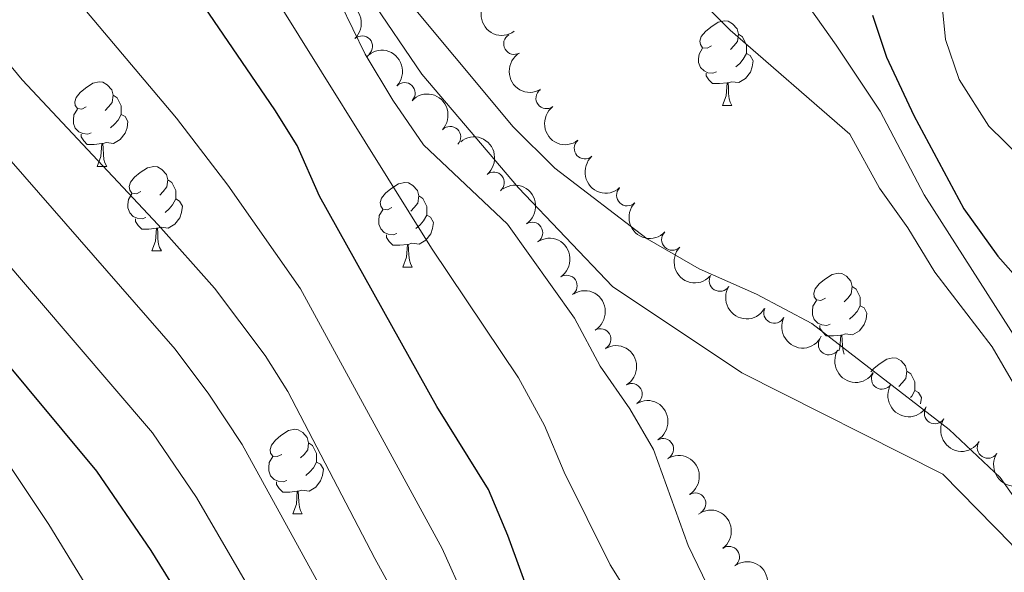
# Model space of a CAD drawing. Units: metres. Extents: x 661250 to 665774, y 730128 to 733202.
# Drawn here: x 662533 to 662650, y 731757 to 731823 of the extents above; entities that cross this region are included whole.
import ezdxf

# ---------------------------------------------------------------- set-up
doc = ezdxf.new("R2010")
doc.units = ezdxf.units.M
doc.header["$MEASUREMENT"] = 0
doc.linetypes.add('DGN Style 3', pattern=[69.64641696880734, 49.74744069200524, -19.8989762768021])
for name, color, linetype, lineweight in [('Carátula', 7, 'Continuous', 5), ('Elementos auxiliares', 7, 'Continuous', 5), ('Entidades rústicas y varios', 7, 'Continuous', 5), ('Hidrografía', 7, 'Continuous', 5), ('Relieve y altimetría', 7, 'Continuous', 5), ('Viales y ferrocarril', 7, 'Continuous', 5)]:
    doc.layers.add(name, color=color, linetype=linetype, lineweight=lineweight)

msp = doc.modelspace()

# ---------------------------------------------------------------- linework, layer by layer
at = {"layer": 'Carátula', "color": 7, "linetype": 'Continuous', "lineweight": 5}
msp.add_3dface([(661320.23, 730127.5800000001), (665773.98, 730233.1799999999), (665703.5800000001, 733202.3400000001), (661249.8400000001, 733096.75)], dxfattribs=at)
at = {"layer": 'Elementos auxiliares', "color": 250, "linetype": 'Continuous', "lineweight": 5}
msp.add_3dface([(662189.0900000001, 730542.03), (662134.71, 732855.3900000001), (665545.98, 732936.3), (665601.55, 730622.94)], dxfattribs=at)
at = {"layer": 'Entidades rústicas y varios', "color": 92, "linetype": 'Continuous', "lineweight": 5}
for p, q in [((662616.26, 731812.5800000001), (662617.3800000001, 731812.5800000001)), ((662542.0800000001, 731805.3600000001), (662543.21, 731805.3600000001)), ((662548.55, 731795.3300000001), (662549.6799999999, 731795.3300000001)), ((662578.3300000001, 731793.4199999999), (662579.45, 731793.4199999999)), ((662565.27, 731764.1400000001), (662566.3899999999, 731764.1400000001))]:
    msp.add_line(p, q, dxfattribs=at)
at = {"layer": 'Entidades rústicas y varios', "color": 92, "linetype": 'Continuous', "lineweight": 5, "flags": 128}
for points in [[(662614.96, 731819.6400000001), (662614.4299999999, 731819.3700000001), (662613.8999999999, 731819.4299999999), (662613.6300000001, 731819.8), (662613.5800000001, 731820.22), (662613.74, 731820.74), (662614.22, 731821.3400000001), (662614.8500000001, 731821.8700000001), (662615.75, 731822.45), (662616.5, 731822.6100000001), (662616.9199999999, 731822.56), (662617.45, 731822.24), (662617.98, 731821.6599999999), (662618.1399999999, 731821.02), (662618.03, 731820.1699999999), (662617.6100000001, 731819.6400000001), (662617.19, 731819.21)], [(662618.1399999999, 731821.02), (662618.6200000001, 731820.7), (662618.9299999999, 731820.06), (662619.0900000001, 731819.74), (662619.0900000001, 731819.1599999999), (662619.0900000001, 731818.74), (662618.72, 731818.05), (662618.3, 731817.5700000001), (662617.8200000001, 731817.1499999999)], [(662615.54, 731816.56), (662615.1200000001, 731816.3999999999), (662614.53, 731816.46), (662614.06, 731816.6699999999), (662613.6300000001, 731817.0900000001), (662613.4199999999, 731817.6799999999), (662613.4199999999, 731818.1000000001), (662613.47, 731818.6799999999), (662613.8999999999, 731819.3700000001)], [(662619.0900000001, 731818.74), (662619.55, 731818.49), (662619.8899999999, 731817.8700000001), (662619.78, 731817.1499999999), (662619.5700000001, 731816.51), (662618.99, 731815.77), (662618.19, 731815.29), (662617.3400000001, 731815.3900000001), (662616.9099999999, 731815.26)], [(662540.78, 731812.4199999999), (662540.25, 731812.1599999999), (662539.72, 731812.21), (662539.45, 731812.5800000001), (662539.3999999999, 731813.01), (662539.56, 731813.53), (662540.04, 731814.1200000001), (662540.6699999999, 731814.6499999999), (662541.5700000001, 731815.24), (662542.3200000001, 731815.3999999999), (662542.75, 731815.3400000001), (662543.27, 731815.03), (662543.81, 731814.44), (662543.97, 731813.8), (662543.8500000001, 731812.95), (662543.4299999999, 731812.4199999999), (662543.01, 731812)], [(662616.8, 731815.26), (662615.9099999999, 731815.1799999999), (662615.0700000001, 731815.1799999999), (662614.6399999999, 731815.6100000001), (662614.3200000001, 731816.0800000001), (662614.3200000001, 731816.3999999999)], [(662616.26, 731812.5800000001), (662616.69, 731813.74), (662616.8, 731815.26), (662616.9099999999, 731815.26), (662616.95, 731814.6799999999), (662616.98, 731813.99), (662617.05, 731813.3800000001), (662617.1699999999, 731812.98), (662617.3800000001, 731812.5800000001)], [(662543.97, 731813.8), (662544.44, 731813.49), (662544.75, 731812.8500000001), (662544.9099999999, 731812.53), (662544.9099999999, 731811.95), (662544.9099999999, 731811.52), (662544.55, 731810.8300000001), (662544.1300000001, 731810.3500000001), (662543.6499999999, 731809.9299999999)], [(662541.3700000001, 731809.3400000001), (662540.94, 731809.1799999999), (662540.3500000001, 731809.24), (662539.8800000001, 731809.45), (662539.45, 731809.8800000001), (662539.24, 731810.46), (662539.24, 731810.8800000001), (662539.29, 731811.47), (662539.72, 731812.1599999999)], [(662544.9099999999, 731811.52), (662545.3700000001, 731811.27), (662545.71, 731810.6599999999), (662545.6100000001, 731809.9299999999), (662545.3899999999, 731809.29), (662544.81, 731808.55), (662544.01, 731808.0700000001), (662543.1699999999, 731808.1799999999), (662542.73, 731808.05)], [(662542.6300000001, 731808.05), (662541.73, 731807.96), (662540.8899999999, 731807.96), (662540.47, 731808.3900000001), (662540.1499999999, 731808.8700000001), (662540.1499999999, 731809.1799999999)], [(662542.0800000001, 731805.3600000001), (662542.51, 731806.52), (662542.6300000001, 731808.05), (662542.73, 731808.05), (662542.77, 731807.46), (662542.81, 731806.78), (662542.8700000001, 731806.1599999999), (662542.99, 731805.76), (662543.21, 731805.3600000001)], [(662547.25, 731802.3900000001), (662546.73, 731802.1200000001), (662546.19, 731802.1799999999), (662545.9299999999, 731802.55), (662545.8700000001, 731802.97), (662546.03, 731803.49), (662546.51, 731804.0900000001), (662547.1499999999, 731804.6200000001), (662548.05, 731805.2), (662548.79, 731805.3600000001), (662549.22, 731805.31), (662549.75, 731804.99), (662550.28, 731804.4099999999), (662550.44, 731803.77), (662550.3300000001, 731802.9199999999), (662549.9099999999, 731802.3900000001), (662549.49, 731801.96)], [(662550.44, 731803.77), (662550.9099999999, 731803.45), (662551.23, 731802.81), (662551.3899999999, 731802.49), (662551.3899999999, 731801.9099999999), (662551.3899999999, 731801.49), (662551.02, 731800.8), (662550.6000000001, 731800.3200000001), (662550.1200000001, 731799.8999999999)], [(662577.03, 731800.48), (662576.5, 731800.22), (662575.97, 731800.27), (662575.7, 731800.6400000001), (662575.6499999999, 731801.0700000001), (662575.81, 731801.5900000001), (662576.29, 731802.1799999999), (662576.9199999999, 731802.71), (662577.8200000001, 731803.3), (662578.5700000001, 731803.46), (662578.99, 731803.3999999999), (662579.52, 731803.0900000001), (662580.05, 731802.5), (662580.21, 731801.8600000001), (662580.1000000001, 731801.01), (662579.6799999999, 731800.48), (662579.26, 731800.06)], [(662547.8400000001, 731799.31), (662547.4099999999, 731799.1499999999), (662546.8300000001, 731799.21), (662546.3500000001, 731799.4199999999), (662545.9299999999, 731799.8400000001), (662545.71, 731800.4299999999), (662545.71, 731800.8500000001), (662545.77, 731801.4299999999), (662546.19, 731802.1200000001)], [(662551.3899999999, 731801.49), (662551.8500000001, 731801.24), (662552.19, 731800.6200000001), (662552.0800000001, 731799.8999999999), (662551.8700000001, 731799.26), (662551.29, 731798.52), (662550.49, 731798.04), (662549.6399999999, 731798.1400000001), (662549.21, 731798.01)], [(662580.21, 731801.8600000001), (662580.69, 731801.55), (662581, 731800.9099999999), (662581.1599999999, 731800.5900000001), (662581.1599999999, 731800.01), (662581.1599999999, 731799.5800000001), (662580.79, 731798.8900000001), (662580.3700000001, 731798.4099999999), (662579.8899999999, 731797.99)], [(662577.6100000001, 731797.3999999999), (662577.19, 731797.24), (662576.6000000001, 731797.3), (662576.1300000001, 731797.51), (662575.7, 731797.94), (662575.49, 731798.52), (662575.49, 731798.94), (662575.54, 731799.53), (662575.97, 731800.22)], [(662549.1000000001, 731798.01), (662548.21, 731797.9299999999), (662547.3700000001, 731797.9299999999), (662546.94, 731798.3600000001), (662546.6200000001, 731798.8300000001), (662546.6200000001, 731799.1499999999)], [(662581.1599999999, 731799.5800000001), (662581.6200000001, 731799.3300000001), (662581.96, 731798.72), (662581.8500000001, 731797.99), (662581.6399999999, 731797.3500000001), (662581.06, 731796.6100000001), (662580.26, 731796.1300000001), (662579.4099999999, 731796.24), (662578.98, 731796.1100000001)], [(662548.55, 731795.3300000001), (662548.99, 731796.49), (662549.1000000001, 731798.01), (662549.21, 731798.01), (662549.25, 731797.4299999999), (662549.28, 731796.74), (662549.3500000001, 731796.1300000001), (662549.47, 731795.73), (662549.6799999999, 731795.3300000001)], [(662578.8700000001, 731796.1100000001), (662577.98, 731796.02), (662577.1399999999, 731796.02), (662576.71, 731796.45), (662576.3899999999, 731796.9299999999), (662576.3899999999, 731797.24)], [(662578.3300000001, 731793.4199999999), (662578.76, 731794.5800000001), (662578.8700000001, 731796.1100000001), (662578.98, 731796.1100000001), (662579.02, 731795.52), (662579.05, 731794.8400000001), (662579.1200000001, 731794.22), (662579.24, 731793.8200000001), (662579.45, 731793.4199999999)], [(662628.46, 731789.73), (662627.9299999999, 731789.46), (662627.3999999999, 731789.52), (662627.1300000001, 731789.8900000001), (662627.0800000001, 731790.31), (662627.24, 731790.8300000001), (662627.72, 731791.4299999999), (662628.3500000001, 731791.96), (662629.25, 731792.54), (662630, 731792.7), (662630.4199999999, 731792.6499999999), (662630.95, 731792.3300000001), (662631.48, 731791.75), (662631.6399999999, 731791.1100000001), (662631.53, 731790.26), (662631.1100000001, 731789.73), (662630.69, 731789.3)], [(662631.6399999999, 731791.1100000001), (662632.1200000001, 731790.79), (662632.4299999999, 731790.1499999999), (662632.5900000001, 731789.8300000001), (662632.5900000001, 731789.25), (662632.5900000001, 731788.8300000001), (662632.22, 731788.1400000001), (662631.8, 731787.6599999999), (662631.3200000001, 731787.24)], [(662629.04, 731786.6499999999), (662628.6200000001, 731786.49), (662628.03, 731786.55), (662627.56, 731786.76), (662627.1300000001, 731787.1799999999), (662626.9199999999, 731787.77), (662626.9199999999, 731788.19), (662626.97, 731788.77), (662627.3999999999, 731789.46)], [(662632.5900000001, 731788.8300000001), (662633.05, 731788.5800000001), (662633.3899999999, 731787.96), (662633.28, 731787.24), (662633.0700000001, 731786.6000000001), (662632.49, 731785.8600000001), (662631.69, 731785.3800000001), (662630.8400000001, 731785.48), (662630.4099999999, 731785.3500000001)], [(662630.3, 731785.3500000001), (662629.4099999999, 731785.27), (662628.5700000001, 731785.27), (662628.1399999999, 731785.7), (662627.8200000001, 731786.1699999999), (662627.8200000001, 731786.49)], [(662630.06, 731783.47), (662630.19, 731783.8300000001), (662630.3, 731785.3500000001), (662630.4099999999, 731785.3500000001), (662630.45, 731784.77), (662630.48, 731784.0800000001), (662630.55, 731783.47), (662630.6699999999, 731783.0700000001)], [(662633.8700000001, 731781), (662634.19, 731781.3900000001), (662634.8300000001, 731781.9199999999), (662635.73, 731782.51), (662636.47, 731782.6699999999), (662636.8999999999, 731782.6100000001), (662637.4299999999, 731782.3), (662637.96, 731781.71), (662638.1200000001, 731781.0700000001), (662638.01, 731780.22), (662637.5800000001, 731779.69), (662637.1599999999, 731779.27)], [(662638.1200000001, 731781.0700000001), (662638.5900000001, 731780.76), (662638.9099999999, 731780.1200000001), (662639.0700000001, 731779.8), (662639.0700000001, 731779.22), (662639.0700000001, 731778.79), (662638.7, 731778.1000000001), (662638.5700000001, 731777.95)], [(662639.0700000001, 731778.79), (662639.52, 731778.54), (662639.8700000001, 731777.9299999999), (662639.76, 731777.2), (662639.75, 731777.1799999999)], [(662563.97, 731771.2), (662563.44, 731770.94), (662562.9099999999, 731770.99), (662562.6399999999, 731771.3600000001), (662562.5900000001, 731771.79), (662562.75, 731772.31), (662563.23, 731772.8999999999), (662563.8600000001, 731773.4299999999), (662564.76, 731774.02), (662565.51, 731774.1799999999), (662565.9299999999, 731774.1200000001), (662566.46, 731773.81), (662566.99, 731773.22), (662567.1499999999, 731772.5800000001), (662567.04, 731771.73), (662566.6200000001, 731771.2), (662566.2, 731770.78)], [(662567.1499999999, 731772.5800000001), (662567.6300000001, 731772.27), (662567.94, 731771.6300000001), (662568.1000000001, 731771.31), (662568.1000000001, 731770.73), (662568.1000000001, 731770.3), (662567.73, 731769.6100000001), (662567.31, 731769.1300000001), (662566.8300000001, 731768.71)], [(662564.55, 731768.1200000001), (662564.1300000001, 731767.96), (662563.54, 731768.02), (662563.0700000001, 731768.23), (662562.6399999999, 731768.6599999999), (662562.4299999999, 731769.24), (662562.4299999999, 731769.6599999999), (662562.48, 731770.25), (662562.9099999999, 731770.94)], [(662568.1000000001, 731770.3), (662568.56, 731770.05), (662568.8999999999, 731769.44), (662568.79, 731768.71), (662568.5800000001, 731768.0700000001), (662568, 731767.3300000001), (662567.2, 731766.8500000001), (662566.3500000001, 731766.96), (662565.9199999999, 731766.8300000001)], [(662565.81, 731766.8300000001), (662564.9199999999, 731766.74), (662564.0800000001, 731766.74), (662563.6499999999, 731767.1699999999), (662563.3300000001, 731767.6499999999), (662563.3300000001, 731767.96)], [(662565.27, 731764.1400000001), (662565.7, 731765.3), (662565.81, 731766.8300000001), (662565.9199999999, 731766.8300000001), (662565.96, 731766.24), (662565.99, 731765.56), (662566.06, 731764.94), (662566.1799999999, 731764.54), (662566.3899999999, 731764.1400000001)]]:
    msp.add_lwpolyline(points, dxfattribs=at)
at = {"layer": 'Entidades rústicas y varios', "color": 92, "linetype": 'Continuous', "lineweight": 5, "extrusion": (-0.2258383417965671, 0.008257432444482848, 0.9741297953476229)}
msp.add_arc((-755543.3553207796, 619101.6864034771, -142940.4969635732), 2.516055640060342, 45.36446333574664, 225.9090503451193, dxfattribs=at)
at = {"layer": 'Entidades rústicas y varios', "color": 92, "linetype": 'Continuous', "lineweight": 5, "extrusion": (0.2232240510133318, -0.03524435933870409, 0.9741297953476231)}
msp.add_arc((826203.6555867093, -526220.3118281614, 122764.9368694661), 2.516055640060342, 45.36446333574663, 225.9090503451192, dxfattribs=at)
at = {"layer": 'Entidades rústicas y varios', "color": 92, "linetype": 'Continuous', "lineweight": 5}
for centre, radius, start, end in [((662573.4888111586, 731819.579676355, 668.1462992608964), 1.250091938746999, 313.2590618441953, 132.4726162631908), ((662591.5406037008, 731819.883772034, 669.2791869343405), 1.250091938746998, 120.6517253392346, 299.8652797582301), ((662578.5451449973, 731814.0432917546, 667.9450752048892), 1.250091938746999, 317.0745651410633, 136.2881195600587), ((662595.3753218304, 731813.4488846264, 669.3000000000001), 1.250091938746999, 127.206992289625, 306.4205467086204), ((662583.9497620414, 731808.843839132, 667.8688712769406), 1.250091938746999, 317.0745651410633, 136.2881195600587), ((662599.9185618989, 731807.4895369997, 669.2977910903645), 1.250091938746999, 132.0803414639396, 311.293895882935), ((662589.1176131947, 731803.4324375645, 667.769001486927), 1.250091938746999, 309.562296050988, 128.7758504699833), ((662604.9396685502, 731801.9253528852, 669.2574522369259), 1.250091938746998, 136.3939468668115, 315.6075012858069), ((662593.6761847134, 731797.487692415, 667.6461049353663), 1.250091938746999, 303.956370953964, 123.1699253729595), ((662610.2823098472, 731796.6619009357, 669.2099386285528), 1.250091938746998, 136.3939468668115, 315.6075012858069), ((662597.7593790207, 731791.1977717723, 667.5260109851482), 1.250091938746999, 303.956370953964, 123.1699253729595), ((662615.9348393907, 731791.7918878198, 669.1860631835681), 1.250091938746998, 148.1538488761745, 327.36740329517), ((662622.3958682586, 731788.0065061925, 669.297358211579), 1.250091938746998, 153.8108334537584, 333.0243878727538), ((662601.7683297137, 731784.8640389368, 667.4006477428024), 1.250091938746998, 300.6721094611087, 119.8856638801042), ((662628.8781143064, 731784.2548739305, 669.4930403642679), 1.250091938746998, 148.0736359392281, 327.2871903582236), ((662635.1706491117, 731780.1852149353, 669.7961597928833), 1.250091938746998, 148.0736359392281, 327.2871903582236), ((662605.484348773, 731778.3507351791, 667.2661988120267), 1.250091938746998, 300.6721094611087, 119.8856638801042), ((662641.4523461293, 731776.0924692387, 669.9180837366132), 1.250091938746998, 147.8073278801716, 327.0208822991669), ((662609.2003678321, 731771.8374314215, 667.1317498812509), 1.250091938746998, 300.6721094611087, 119.8856638801042), ((662647.7310020823, 731771.9902717639, 669.8967459083958), 1.250091938746998, 147.8073278801716, 327.0208822991669), ((662613.0230806947, 731765.3867701157, 666.9866583309243), 1.250091938746999, 302.4798778098005, 121.6934322287959), ((662617.0185830616, 731759.0427622725, 666.8344606616662), 1.250091938746999, 306.1351594635252, 125.3487138825206)]:
    msp.add_arc(centre, radius, start, end, dxfattribs=at)
at = {"layer": 'Entidades rústicas y varios', "color": 92, "linetype": 'Continuous', "lineweight": 5, "extrusion": (-0.2258872525655554, -0.006789031181488935, 0.974129795347623)}
for centre in [(-711581.6230759304, 666710.4396510767, -153985.5012218162), (-711576.2636078447, 666715.5326941774, -153986.7609891821)]:
    msp.add_arc(centre, 2.516055640060342, 45.36446333574665, 225.9090503451193, dxfattribs=at)
at = {"layer": 'Entidades rústicas y varios', "color": 92, "linetype": 'Continuous', "lineweight": 5, "extrusion": (0.2185907782998162, -0.05735166482569488, 0.974129795347623)}
msp.add_arc((876011.5951264153, -443253.7586925697, 103517.4657753799), 2.516055640060341, 45.36446333574666, 225.9090503451193, dxfattribs=at)
at = {"layer": 'Entidades rústicas y varios', "color": 92, "linetype": 'Continuous', "lineweight": 5, "extrusion": (0.223709030226972, -0.03202204882430158, 0.9741297953476231)}
msp.add_arc((818314.7470847801, -537779.4040760715, 125446.5770371019), 2.516055640060342, 45.36446333574664, 225.9090503451193, dxfattribs=at)
at = {"layer": 'Entidades rústicas y varios', "color": 92, "linetype": 'Continuous', "lineweight": 5, "extrusion": (-0.2248360247490675, 0.02280139888329061, 0.9741297953476231)}
msp.add_arc((-794924.2425118727, 570376.4751475219, -131637.0784887984), 2.516055640060342, 45.36446333574665, 225.9090503451193, dxfattribs=at)
at = {"layer": 'Entidades rústicas y varios', "color": 92, "linetype": 'Continuous', "lineweight": 5, "extrusion": (0.2256206882425607, -0.0129014283298967, 0.9741297953476229)}
msp.add_arc((768438.2882358154, -603559.9359599416, 140707.0598075351), 2.516055640060342, 45.36446333574662, 225.9090503451192, dxfattribs=at)
at = {"layer": 'Entidades rústicas y varios', "color": 92, "linetype": 'Continuous', "lineweight": 5, "extrusion": (-0.2215333289472559, 0.04465563773528622, 0.9741297953476229)}
for centre in [(-848299.981565866, 492011.038774445, -113457.1362456328), (-848294.6225082794, 492016.1215074607, -113458.4386767731)]:
    msp.add_arc(centre, 2.516055640060341, 45.36446333574665, 225.9090503451193, dxfattribs=at)
at = {"layer": 'Entidades rústicas y varios', "color": 92, "linetype": 'Continuous', "lineweight": 5, "extrusion": (0.2259519603326763, 0.004105293877292999, 0.9741297953476229)}
for centre in [(719641.7055281256, -658158.0307232599, 153373.2797421651), (719636.3458909286, -658163.1518864421, 153374.4190300008)]:
    msp.add_arc(centre, 2.516055640060343, 45.36446333574663, 225.9090503451193, dxfattribs=at)
at = {"layer": 'Entidades rústicas y varios', "color": 92, "linetype": 'Continuous', "lineweight": 5, "extrusion": (0.2203725844836306, 0.0500706083845936, 0.9741297953476231)}
msp.add_arc((566790.957669721, -787225.6043561664, 183315.7095034636), 2.516055640060342, 45.36446333574663, 225.9090503451193, dxfattribs=at)
at = {"layer": 'Entidades rústicas y varios', "color": 92, "linetype": 'Continuous', "lineweight": 5, "extrusion": (-0.2186111684698086, 0.05727389314742928, 0.974129795347623)}
for centre in [(-875823.6372215963, 443872.3690505209, -102289.6547290308), (-875818.2783381173, 443877.4483734535, -102290.9711052723), (-875812.9194546385, 443882.5276963862, -102292.2874815138)]:
    msp.add_arc(centre, 2.516055640060343, 45.36446333574663, 225.9090503451193, dxfattribs=at)
at = {"layer": 'Entidades rústicas y varios', "color": 92, "linetype": 'Continuous', "lineweight": 5, "extrusion": (0.2143637443053238, 0.07154947199944932, 0.974129795347623)}
msp.add_arc((484350.1742310396, -837820.7397094908, 195053.43492793), 2.516055640060341, 45.36446333574664, 225.9090503451193, dxfattribs=at)
at = {"layer": 'Entidades rústicas y varios', "color": 92, "linetype": 'Continuous', "lineweight": 5, "extrusion": (0.2204424663447874, 0.04976204223929652, 0.9741297953476229)}
for centre in [(567911.7820176114, -786462.4742567297, 183138.9853916992), (567906.4266520772, -786467.512107575, 183140.4652967154)]:
    msp.add_arc(centre, 2.516055640060341, 45.36446333574666, 225.9090503451193, dxfattribs=at)
at = {"layer": 'Entidades rústicas y varios', "color": 92, "linetype": 'Continuous', "lineweight": 5, "extrusion": (0.2206713759624652, 0.04873690231057577, 0.9741297953476229)}
for centre in [(571648.1797927772, -783892.7853274307, 182543.2772661014), (571642.8200697162, -783897.9006570395, 182544.4420715379)]:
    msp.add_arc(centre, 2.516055640060341, 45.36446333574663, 225.9090503451193, dxfattribs=at)
at = {"layer": 'Entidades rústicas y varios', "color": 92, "linetype": 'Continuous', "lineweight": 5, "extrusion": (-0.2203091420231411, 0.05034901942466911, 0.974129795347623)}
msp.add_arc((-861001.6642293795, 470580.4702615545, -108486.1162490825), 2.516055640060342, 45.36446333574663, 225.9090503451192, dxfattribs=at)
at = {"layer": 'Entidades rústicas y varios', "color": 92, "linetype": 'Continuous', "lineweight": 5, "extrusion": (-0.2230708857162759, 0.03620112928838608, 0.9741297953476229)}
for centre in [(-828456.3184531347, 523099.8423643558, -120670.2890849073), (-828450.9598738498, 523104.9164370229, -120671.626774938)]:
    msp.add_arc(centre, 2.516055640060342, 45.36446333574665, 225.9090503451193, dxfattribs=at)
at = {"layer": 'Hidrografía', "color": 142, "linetype": 'DGN Style 3', "lineweight": 15}
msp.add_polyline3d([(662523.6799999999, 731871.1200000001, 666.5600000000001), (662552.5800000001, 731848.4099999999, 665.47), (662565.0800000001, 731836.72, 665), (662572.22, 731828.5900000001, 664.5500000000001), (662580.5700000001, 731816.31, 664.03), (662592.05, 731802.81, 663.63), (662603.21, 731791.1300000001, 663.27), (662618.54, 731780.8900000001, 662.79), (662642.3999999999, 731768.8500000001, 661.92), (662650.5800000001, 731760.51, 661.78), (662655.45, 731746.1499999999, 661.26), (662661.8300000001, 731729.1599999999, 660.77), (662668.78, 731715.3400000001, 660.5600000000001), (662674.8300000001, 731706.0900000001, 660.25), (662679.25, 731700.98, 660), (662688.31, 731694.26, 659.59), (662698.72, 731685.6699999999, 659.39), (662720.3400000001, 731654.74, 658.63), (662732.56, 731640.29, 658.13), (662743.53, 731626.48, 657.59)], dxfattribs=at)
at = {"layer": 'Relieve y altimetría', "color": 30, "linetype": 'Continuous', "lineweight": 5, "flags": 128}
for points, elevation in [([(662677.53, 731632.8500000001), (662669.4099999999, 731640.6000000001), (662665.73, 731645.3300000001), (662652.02, 731665.1400000001), (662642.3700000001, 731681.26), (662636.49, 731693.3200000001), (662626.9299999999, 731710.3400000001), (662618.49, 731727.77), (662613.5800000001, 731739.3500000001), (662610.23, 731745.1499999999), (662606.9099999999, 731751.74), (662602.9299999999, 731758.0900000001), (662597.46, 731769.1000000001), (662595.1200000001, 731774.6300000001), (662592.05, 731780.27), (662581.73, 731795.6400000001), (662560.8200000001, 731829.2), (662557.4299999999, 731833.8800000001), (662533.69, 731854.27), (662514.4299999999, 731868.6100000001)], 670), ([(662644.25, 731635.6699999999), (662639.8200000001, 731641.48), (662626.3, 731663.54), (662620.8500000001, 731671.27), (662616.6499999999, 731676.0800000001), (662606.8, 731683.78), (662603.6000000001, 731688.99), (662601.8400000001, 731693.6599999999), (662599.0700000001, 731713.71), (662596.8500000001, 731719.4199999999), (662590.98, 731730.9199999999), (662584.3300000001, 731741.8500000001), (662575, 731758.8700000001), (662564.6799999999, 731778.6799999999), (662562.01, 731782.9199999999), (662555.98, 731790.9199999999), (662549.3200000001, 731798.44), (662533.1799999999, 731815.6300000001), (662507.98, 731846.1400000001)], 685), ([(662615.6699999999, 731688.26), (662607.23, 731701.9299999999), (662605.8899999999, 731711.8400000001), (662601.8899999999, 731721.1300000001), (662594.5, 731736.3400000001), (662591.1699999999, 731741.8), (662582.99, 731760.05), (662566.1799999999, 731790.8500000001), (662557.5700000001, 731803.1400000001), (662551.48, 731811.0800000001), (662525, 731842.46)], 680), ([(662651.5, 731698.9199999999), (662643.0900000001, 731712.8800000001), (662637.9199999999, 731719.6100000001), (662632.6399999999, 731725.6100000001), (662622.8999999999, 731738.23), (662612.1699999999, 731760.3800000001), (662608.05, 731771.77), (662605.27, 731776.5900000001), (662601.75, 731781.6599999999), (662598.71, 731787.3500000001), (662590.74, 731798.51), (662580.79, 731807.8999999999), (662577.1599999999, 731813.19), (662573.8700000001, 731818.6799999999), (662565.0800000001, 731836.72)], 665), ([(662577.48, 731826.76), (662591.4299999999, 731810.04), (662596.3700000001, 731805.1599999999), (662607.31, 731796.76), (662613.48, 731793.2), (662620.28, 731790.21), (662626.8600000001, 731786.74), (662643.1399999999, 731774.1599999999), (662649.19, 731768.46), (662652.1599999999, 731764.28), (662655.28, 731758.8700000001), (662660.3899999999, 731747.3300000001), (662665.77, 731736.75), (662670.0700000001, 731726.2), (662674.02, 731723.56), (662680.78, 731714.4099999999), (662690.28, 731704.76), (662699.94, 731699.1200000001), (662706.1000000001, 731692.4299999999), (662709.78, 731688.94), (662725.9099999999, 731669.27), (662743.52, 731650.52), (662752.3200000001, 731638.7)], 665), ([(662612.3500000001, 731826.3999999999), (662617.1799999999, 731821.49), (662631.3600000001, 731809.19), (662634.8700000001, 731802.77), (662638.24, 731798.0700000001), (662641.45, 731792.8300000001), (662648.26, 731783.96), (662657.3700000001, 731768.25)], 670), ([(662642.0700000001, 731826.8400000001), (662642.69, 731820.3900000001), (662644.3400000001, 731815.6499999999), (662647.8600000001, 731810.1400000001), (662653.51, 731804.5800000001), (662656.5900000001, 731800.6499999999), (662662.79, 731788.05), (662666.6200000001, 731782.1400000001), (662673.81, 731769.28), (662682.96, 731749.6699999999), (662690.55, 731737.49), (662700.05, 731725.9299999999), (662717.8999999999, 731708.04), (662726.94, 731700.04), (662738.9199999999, 731687.1799999999), (662754.8999999999, 731672.8500000001), (662762.71, 731663.45), (662774.0900000001, 731651.6100000001)], 680), ([(662525.3200000001, 731813.3900000001), (662551.31, 731783.6799999999), (662555.3300000001, 731778.3500000001), (662559.26, 731772.3800000001), (662575.71, 731742.44), (662588.3700000001, 731717.31), (662590.23, 731711.8700000001), (662590.95, 731706.9199999999), (662592.02, 731692.96), (662592.6799999999, 731688.01), (662593.71, 731684.8800000001), (662597.02, 731681.1200000001), (662611.94, 731669.5), (662615.49, 731665.97), (662640.19, 731630.6300000001)], 690), ([(662636.1399999999, 731625.5800000001), (662619.79, 731649.73), (662614.76, 731655.6499999999), (662606.02, 731663.8600000001), (662601.1100000001, 731667.0900000001), (662591.97, 731671.02), (662587.6499999999, 731673.72), (662585.71, 731676.0800000001), (662583.8300000001, 731680.76), (662582.5700000001, 731686.1100000001), (662581.3899999999, 731710.02), (662580.0700000001, 731714.46), (662569.31, 731738.55), (662563.98, 731748.7), (662553.8400000001, 731766.0900000001), (662548.6499999999, 731773.77), (662525.55, 731800.69)], 695), ([(662563.24, 731711.6000000001), (662560.54, 731719.21), (662556.8200000001, 731728.51), (662554.6499999999, 731733), (662536.3400000001, 731762.8800000001), (662530.28, 731771.9199999999)], 705)]:
    msp.add_lwpolyline(points, dxfattribs=dict(at, elevation=elevation))
at = {"layer": 'Relieve y altimetría', "color": 30, "linetype": 'Continuous', "lineweight": 25, "flags": 128}
for points, elevation in [([(662656.1499999999, 731643.29), (662655.76, 731643.78), (662651.6699999999, 731649.8800000001), (662636.3999999999, 731670.01), (662630.21, 731680.8700000001), (662624.54, 731692.74), (662621.25, 731697.9199999999), (662612.6200000001, 731710.2), (662611.1300000001, 731712.8500000001), (662604.02, 731729.0700000001), (662598.01, 731741.75), (662590.8, 731761.5800000001), (662588.49, 731767.04), (662582.3700000001, 731776.8700000001), (662568.46, 731801.8200000001), (662565.81, 731807.8300000001), (662563.1499999999, 731812.0700000001), (662553.1799999999, 731826.6799999999), (662542.69, 731838.79), (662537.3, 731844.6200000001), (662533.6599999999, 731848.04), (662519.01, 731860.3400000001)], 675), ([(662634.04, 731823.3), (662635.69, 731818.3), (662638.94, 731811.3700000001), (662644.8700000001, 731800.3400000001), (662648.9199999999, 731794.71), (662659.26, 731783), (662662.04, 731778.8200000001), (662667.8, 731764.5), (662671.1699999999, 731759.3200000001), (662674.6200000001, 731753.23), (662678.8, 731742.49), (662681.78, 731736.4099999999), (662694.3700000001, 731720.0700000001), (662706.6000000001, 731708.31), (662717.8800000001, 731698.05), (662727.6399999999, 731687.5900000001), (662733.97, 731682.79), (662743.23, 731674.3900000001), (662750.1699999999, 731667.0900000001), (662759.4299999999, 731658.44), (662761.3800000001, 731656.26), (662768.26, 731646.95), (662774.8300000001, 731640.1200000001)], 675), ([(662517.06, 731799.0900000001), (662541.97, 731769.2), (662548.4199999999, 731759.79), (662558.47, 731743.6200000001), (662571.3999999999, 731713.0900000001), (662572.55, 731708.1799999999), (662572.72, 731703.1599999999), (662572.3700000001, 731691.55), (662572.94, 731682.3400000001), (662573.94, 731676.6499999999), (662575.3999999999, 731671.8999999999), (662576.3600000001, 731669.9299999999), (662579.6799999999, 731666.0900000001), (662581.8999999999, 731664.8400000001), (662586.0800000001, 731663.56), (662599.3899999999, 731658.05), (662602.52, 731656.3300000001), (662606.4099999999, 731653.1799999999), (662616.53, 731642.8200000001), (662626.54, 731629.1300000001)], 700)]:
    msp.add_lwpolyline(points, dxfattribs=dict(at, elevation=elevation))
at = {"layer": 'Viales y ferrocarril', "color": 250, "linetype": 'DGN Style 3', "lineweight": 5}
msp.add_polyline3d([(662623.9199999999, 731827.95, 673.7), (662629.74, 731819.74, 673.2), (662634.95, 731811.9199999999, 673.59), (662640.1799999999, 731801.98, 673.54), (662654.3200000001, 731779.8, 672.86), (662664.51, 731760, 671.0600000000001), (662666.52, 731752.1200000001, 669.04), (662666.73, 731746.05, 667.71), (662667.8800000001, 731739.03, 666.3100000000001), (662669.6300000001, 731730.1400000001, 665.32), (662672.3700000001, 731723.8500000001, 664.92), (662678.1300000001, 731716.03, 664.69), (662686.3500000001, 731707.01, 664.65), (662695.54, 731700.6200000001, 664.6), (662703.8600000001, 731692.6799999999, 664.51), (662713.4099999999, 731682.81, 664.8000000000001), (662723.25, 731671.26, 665.0500000000001), (662735.6599999999, 731657.3200000001, 665.1), (662750.19, 731642.27, 665.23), (662761.94, 731629.45, 665.23)], dxfattribs=at)

doc.saveas('drawing.dxf')
